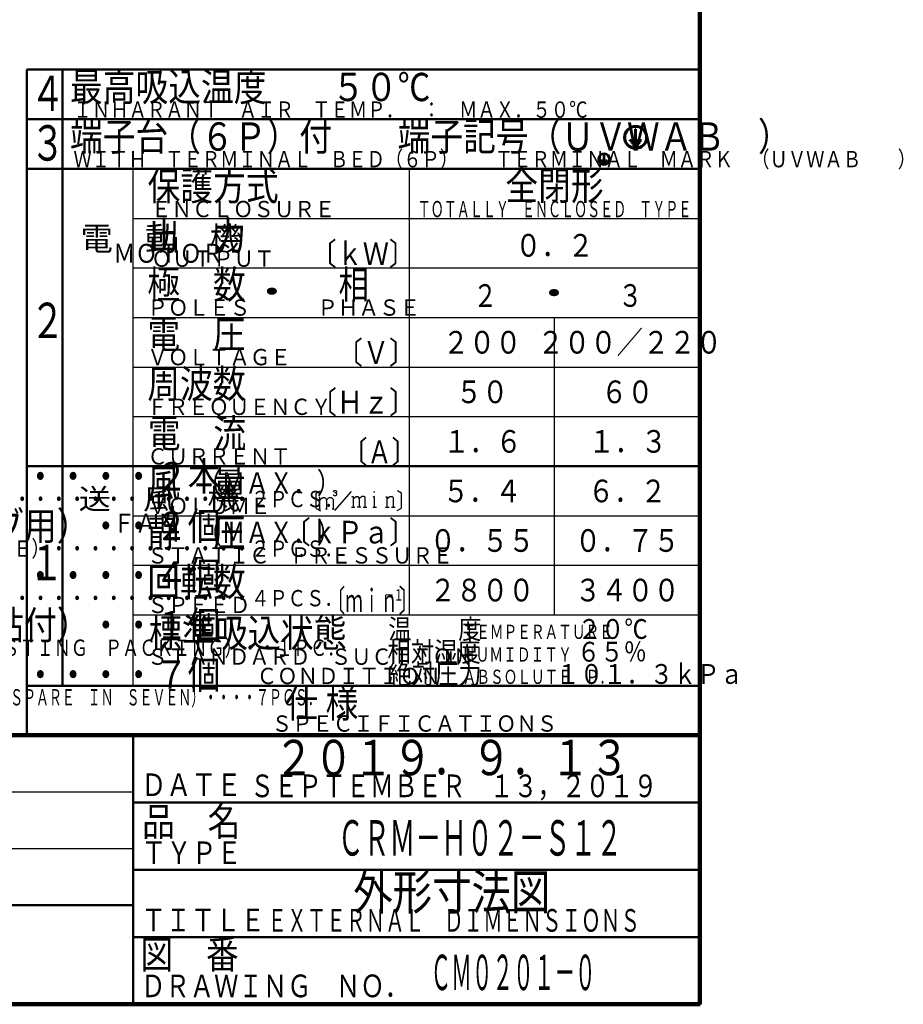
# Model space of a CAD drawing. Units: millimetres. Extents: x 108 to 2633, y 60 to 1749.
# Drawn here: x 1884 to 2633, y 60 to 894 of the extents above; entities that cross this region are included whole.
import ezdxf

# ---------------------------------------------------------------- set-up
doc = ezdxf.new("R2010")
doc.units = ezdxf.units.MM
doc.header["$LTSCALE"] = 1.084032
for name, color, linetype in [('NoLayerName_001', 7, 'Continuous'), ('NoLayerName_002', 7, 'Continuous'), ('NoLayerName_003', 7, 'Continuous')]:
    doc.layers.add(name, color=color, linetype=linetype)
doc.styles.add('@Standard', font='txt', dxfattribs={"bigfont": '@extfont2'})
doc.styles.get("Standard").update_dxf_attribs({"font": 'txt', "bigfont": 'extfont2'})

# ---------------------------------------------------------------- blocks, each defined once
blk = doc.blocks.new('DIM_0004')
at = {"layer": 'NoLayerName_001', "color": 3, "linetype": 'Continuous', "lineweight": 25}
for p, q in [((1.97, 2.72), (2.57, 3.07)), ((4.39, 2.92), (4.45, 3.05)), ((4.45, 3.05), (4.52, 3.1)), ((4.52, 3.1), (4.67, 3.1)), ((4.6, 0.25), (6.95, 2.97)), ((4.67, 3.1), (4.77, 3.05)), ((4.8, 2.85), (4.72, 2.75)), ((4.77, 3.05), (4.8, 2.97)), ((4.8, 2.97), (4.8, 2.85)), ((10.21, 2.82), (10.14, 3.02)), ((14.01, 2.72), (13.45, 3.07)), ((1.97, 0.55), (1.97, 2.72)), ((2.45, 2.09), (2.33, 2.09)), ((2.45, 0.48), (2.45, 2.09)), ((2.45, 1.64), (2.58, 1.86)), ((2.58, 1.86), (2.73, 2.02)), ((2.73, 2.02), (2.88, 2.09)), ((2.88, 2.09), (3.11, 2.09)), ((3.11, 2.09), (3.26, 2.02)), ((3.26, 2.02), (3.36, 1.91)), ((3.36, 1.91), (3.39, 1.76)), ((3.39, 1.64), (3.51, 1.86)), ((3.39, 1.76), (3.39, 0.48)), ((3.51, 1.86), (3.64, 1.99)), ((3.64, 1.99), (3.84, 2.09)), ((3.84, 2.09), (4.07, 2.09)), ((4.07, 2.09), (4.22, 2.02)), ((4.22, 2.02), (4.32, 1.91)), ((4.32, 1.91), (4.34, 1.76)), ((4.34, 1.76), (4.34, 0.48)), ((4.45, 2.37), (4.39, 2.47)), ((4.55, 2.32), (4.45, 2.37)), ((4.72, 2.75), (4.55, 2.75)), ((4.67, 2.32), (4.55, 2.32)), ((4.77, 2.37), (4.67, 2.32)), ((4.72, 2.75), (4.82, 2.65)), ((4.82, 2.47), (4.77, 2.37)), ((4.82, 2.65), (4.82, 2.47)), ((7.21, 2.27), (6.93, 2.17)), ((7.21, 0.76), (7.21, 2.27)), ((7.21, 1.97), (7.58, 2.27)), ((7.58, 2.27), (7.84, 2.27)), ((7.84, 2.27), (8.01, 1.97)), ((8.44, 2.27), (8.01, 1.97)), ((8.01, 1.97), (8.01, 0.76)), ((8.67, 2.27), (8.44, 2.27)), ((8.85, 2.12), (8.67, 2.27)), ((8.85, 0.76), (8.85, 2.12)), ((10.21, 2.27), (9.96, 2.17)), ((10.21, 0.76), (10.21, 2.27)), ((11.98, 2.22), (11.73, 2.12)), ((11.98, 1.97), (12.36, 2.27)), ((11.98, 0.76), (11.98, 2.22)), ((12.36, 2.27), (12.67, 2.27)), ((12.67, 2.27), (12.84, 2.12)), ((12.84, 2.12), (12.84, 0.76)), ((14.01, 0.6), (14.01, 2.72)), ((1.97, 0.55), (2.57, 0.2)), ((2.58, 0.48), (2.33, 0.48)), ((3.51, 0.48), (3.26, 0.48)), ((4.47, 0.48), (4.22, 0.48)), ((6.93, 0.76), (7.41, 0.76)), ((8.27, 0.76), (7.76, 0.76)), ((8.57, 0.76), (9.1, 0.76)), ((9.96, 0.76), (10.47, 0.76)), ((11.76, 0.76), (12.24, 0.76)), ((12.59, 0.76), (13.12, 0.76)), ((13.4, 0.25), (14.01, 0.6))]:
    blk.add_line(p, q, dxfattribs=at)
blk = doc.blocks.new('DIM_0005')
at = {"layer": 'NoLayerName_001', "color": 3, "linetype": 'Continuous', "lineweight": 25}
for p, q in [((1.97, 2.72), (2.57, 3.07)), ((4.39, 2.92), (4.45, 3.05)), ((4.45, 3.05), (4.52, 3.1)), ((4.52, 3.1), (4.67, 3.1)), ((4.6, 0.25), (6.95, 2.97)), ((4.67, 3.1), (4.77, 3.05)), ((4.8, 2.85), (4.72, 2.75)), ((4.77, 3.05), (4.8, 2.97)), ((4.8, 2.97), (4.8, 2.85)), ((10.21, 2.82), (10.14, 3.02)), ((14.01, 2.72), (13.45, 3.07)), ((1.97, 0.55), (1.97, 2.72)), ((2.45, 2.09), (2.33, 2.09)), ((2.45, 0.48), (2.45, 2.09)), ((2.45, 1.64), (2.58, 1.86)), ((2.58, 1.86), (2.73, 2.02)), ((2.73, 2.02), (2.88, 2.09)), ((2.88, 2.09), (3.11, 2.09)), ((3.11, 2.09), (3.26, 2.02)), ((3.26, 2.02), (3.36, 1.91)), ((3.36, 1.91), (3.39, 1.76)), ((3.39, 1.64), (3.51, 1.86)), ((3.39, 1.76), (3.39, 0.48)), ((3.51, 1.86), (3.64, 1.99)), ((3.64, 1.99), (3.84, 2.09)), ((3.84, 2.09), (4.07, 2.09)), ((4.07, 2.09), (4.22, 2.02)), ((4.22, 2.02), (4.32, 1.91)), ((4.32, 1.91), (4.34, 1.76)), ((4.34, 1.76), (4.34, 0.48)), ((4.45, 2.37), (4.39, 2.47)), ((4.55, 2.32), (4.45, 2.37)), ((4.72, 2.75), (4.55, 2.75)), ((4.67, 2.32), (4.55, 2.32)), ((4.77, 2.37), (4.67, 2.32)), ((4.72, 2.75), (4.82, 2.65)), ((4.82, 2.47), (4.77, 2.37)), ((4.82, 2.65), (4.82, 2.47)), ((7.21, 2.27), (6.93, 2.17)), ((7.21, 0.76), (7.21, 2.27)), ((7.21, 1.97), (7.58, 2.27)), ((7.58, 2.27), (7.84, 2.27)), ((7.84, 2.27), (8.01, 1.97)), ((8.44, 2.27), (8.01, 1.97)), ((8.01, 1.97), (8.01, 0.76)), ((8.67, 2.27), (8.44, 2.27)), ((8.85, 2.12), (8.67, 2.27)), ((8.85, 0.76), (8.85, 2.12)), ((10.21, 2.27), (9.96, 2.17)), ((10.21, 0.76), (10.21, 2.27)), ((11.98, 2.22), (11.73, 2.12)), ((11.98, 1.97), (12.36, 2.27)), ((11.98, 0.76), (11.98, 2.22)), ((12.36, 2.27), (12.67, 2.27)), ((12.67, 2.27), (12.84, 2.12)), ((12.84, 2.12), (12.84, 0.76)), ((14.01, 0.6), (14.01, 2.72)), ((1.97, 0.55), (2.57, 0.2)), ((2.58, 0.48), (2.33, 0.48)), ((3.51, 0.48), (3.26, 0.48)), ((4.47, 0.48), (4.22, 0.48)), ((6.93, 0.76), (7.41, 0.76)), ((8.27, 0.76), (7.76, 0.76)), ((8.57, 0.76), (9.1, 0.76)), ((9.96, 0.76), (10.47, 0.76)), ((11.76, 0.76), (12.24, 0.76)), ((12.59, 0.76), (13.12, 0.76)), ((13.4, 0.25), (14.01, 0.6))]:
    blk.add_line(p, q, dxfattribs=at)
blk = doc.blocks.new('USR_0001')
at = {"layer": 'NoLayerName_002', "color": 3, "linetype": 'Continuous', "lineweight": 50, "width": 0.427083}
blk.add_text('ＣＭ０２０１－０', height=5, dxfattribs=at).set_placement((0, 0))
blk = doc.blocks.new('USR_0002')
at = {"layer": 'NoLayerName_002', "color": 3, "linetype": 'Continuous', "lineweight": 50, "width": 0.534848}
blk.add_text('ＣＲＭ－Ｈ０２－Ｓ１２', height=5, dxfattribs=at).set_placement((0, 0))
blk = doc.blocks.new('JZB_0001')
at = {"layer": 'NoLayerName_001', "color": 3, "linetype": 'Continuous', "lineweight": 100}
for p, q in [((392, 0), (392, 277)), ((232, 38), (392, 38)), ((7, 0), (392, 0))]:
    blk.add_line(p, q, dxfattribs=at)
at = {"layer": 'NoLayerName_001', "color": 3, "linetype": 'Continuous', "lineweight": 50}
for p, q in [((312, 0), (312, 38)), ((312, 28.5), (392, 28.5)), ((312, 19), (392, 19)), ((232, 14), (312, 14)), ((312, 9.5), (392, 9.5))]:
    blk.add_line(p, q, dxfattribs=at)
at = {"layer": 'NoLayerName_001', "color": 3, "linetype": 'Continuous', "lineweight": 25}
for p, q in [((256, 30), (312, 30)), ((256, 22), (312, 22))]:
    blk.add_line(p, q, dxfattribs=at)
at = {"layer": 'NoLayerName_001', "color": 3, "lineweight": 50, "line_spacing_factor": 0.6}
for s, insert, char_height, width, attachment_point in [('\\A1;\\W0.816497;\\T0.816497;２０１９．９．１３', (357, 34.85), 5, 46.8465, 5), ('\\A1;\\W0.847791;\\T0.982946;品\u3000名', (313.26, 27.8), 4, 12.9712, 1), ('\\A1;\\W0.816497;\\T0.816497;外形寸法図', (357, 15.85), 5, 26.0258, 5), ('\\A1;\\W0.847791;\\T0.982946;図\u3000番', (313.02, 9.05), 4, 12.9712, 1)]:
    blk.add_mtext(s, dxfattribs=dict(at, insert=insert, char_height=char_height, width=width, attachment_point=attachment_point))
at = {"layer": 'NoLayerName_001', "color": 3, "lineweight": 25, "char_height": 3.2, "line_spacing_factor": 0.6}
for s, insert, width, attachment_point in [('\\A1;\\W0.811632;\\T0.750000;ＤＡＴＥ', (313.13, 32.6), 13.2458, 1), ('\\A1;\\W0.775123;\\T0.750000;ＳＥＰＴＥＭＢＥＲ\u3000１３，２０１９', (357.27, 30.85), 53.7625, 5), ('\\A1;\\W0.811632;\\T0.750000;ＴＹＰＥ', (313.15, 23), 13.2458, 1), ('\\A1;\\W0.802083;\\T0.750000;ＴＩＴＬＥ', (313.12, 13.51), 16.3625, 1), ('\\A1;\\W0.634137;\\T0.750000;ＥＸＴＥＲＮＡＬ\u3000ＤＩＭＥＮＳＩＯＮＳ', (357.27, 11.85), 49.1583, 5), ('\\A1;\\W0.787760;\\T0.750000;ＤＲＡＷＩＮＧ\u3000ＮＯ．', (313.11, 4.2), 35.0625, 1)]:
    blk.add_mtext(s, dxfattribs=dict(at, insert=insert, width=width, attachment_point=attachment_point))
blk = doc.blocks.new('DIM_0001')
at = {"layer": 'NoLayerName_001', "color": 3, "linetype": 'Continuous', "lineweight": 25}
for s, height, width, p in [('〔ｍｉｎ', 3.2, 0.569661, (0, 0)), ('－１', 1.6, 0.61849, (8, 1.6)), ('〕', 3.2, 0.716146, (10, 0))]:
    blk.add_text(s, height=height, dxfattribs=dict(at, width=width)).set_placement(p)
blk = doc.blocks.new('DIM_0002')
at = {"layer": 'NoLayerName_001', "color": 3, "linetype": 'Continuous', "lineweight": 25}
for s, height, width, p in [('〔ｍｉｎ', 3.2, 0.569661, (0, 0)), ('－１', 1.6, 0.61849, (8, 1.6)), ('〕', 3.2, 0.716146, (10, 0))]:
    blk.add_text(s, height=height, dxfattribs=dict(at, width=width)).set_placement(p)

msp = doc.modelspace()

# ---------------------------------------------------------------- linework, layer by layer
at = {"layer": 'NoLayerName_001', "color": 3, "linetype": 'Continuous', "lineweight": 50}
for p, q in [((1890, 852), (2460, 852)), ((1890, 288), (1890, 852)), ((1890, 852), (2460, 852)), ((1890, 288), (1890, 852)), ((1920, 330), (1920, 852)), ((1920, 330), (1920, 852)), ((1890, 810), (2460, 810)), ((1890, 810), (2460, 810)), ((2405.41, 801.59), (2405.43, 792.19)), ((2406.01, 801.59), (2405.41, 801.59)), ((2405.41, 801.59), (2405.43, 792.19)), ((2406.01, 801.59), (2405.41, 801.59)), ((2406.01, 801.59), (2406.03, 792.19)), ((2406.01, 801.59), (2406.03, 792.19)), ((2400.73, 792.19), (2400.73, 791.59)), ((2405.43, 792.19), (2400.73, 792.19)), ((2400.73, 792.19), (2400.73, 791.59)), ((2405.43, 792.19), (2400.73, 792.19)), ((2410.73, 791.59), (2400.73, 791.59)), ((2410.73, 791.59), (2400.73, 791.59)), ((2409.23, 790.19), (2402.23, 790.19)), ((2402.23, 790.19), (2402.23, 789.59)), ((2409.23, 790.19), (2402.23, 790.19)), ((2402.23, 790.19), (2402.23, 789.59)), ((2409.23, 789.59), (2402.23, 789.59)), ((2409.23, 789.59), (2402.23, 789.59)), ((2407.74, 788.19), (2403.74, 788.19)), ((2403.74, 788.19), (2403.74, 787.59)), ((2407.74, 788.19), (2403.74, 788.19)), ((2403.74, 788.19), (2403.74, 787.59)), ((2407.74, 787.59), (2403.74, 787.59)), ((2407.74, 787.59), (2403.74, 787.59)), ((2410.73, 792.19), (2406.03, 792.19)), ((2410.73, 792.19), (2406.03, 792.19)), ((2407.74, 788.19), (2407.74, 787.59)), ((2407.74, 788.19), (2407.74, 787.59)), ((2409.23, 790.19), (2409.23, 789.59)), ((2409.23, 790.19), (2409.23, 789.59)), ((2378.83, 779.63), (2378.84, 774.93)), ((2379.13, 779.63), (2378.83, 779.63)), ((2378.83, 779.63), (2378.84, 774.93)), ((2379.13, 779.63), (2378.83, 779.63)), ((2379.13, 779.63), (2379.14, 774.93)), ((2379.13, 779.63), (2379.14, 774.93)), ((1890, 768), (2460, 768)), ((1890, 768), (2460, 768)), ((2376.49, 774.93), (2376.49, 774.63)), ((2378.84, 774.93), (2376.49, 774.93)), ((2376.49, 774.93), (2376.49, 774.63)), ((2378.84, 774.93), (2376.49, 774.93)), ((2381.49, 774.63), (2376.49, 774.63)), ((2381.49, 774.63), (2376.49, 774.63)), ((2380.74, 773.93), (2377.24, 773.93)), ((2377.24, 773.93), (2377.24, 773.63)), ((2380.74, 773.93), (2377.24, 773.93)), ((2377.24, 773.93), (2377.24, 773.63)), ((2380.74, 773.63), (2377.24, 773.63)), ((2380.74, 773.63), (2377.24, 773.63)), ((2379.99, 772.93), (2377.99, 772.93)), ((2377.99, 772.93), (2377.99, 772.63)), ((2379.99, 772.93), (2377.99, 772.93)), ((2377.99, 772.93), (2377.99, 772.63)), ((2379.99, 772.63), (2377.99, 772.63)), ((2379.99, 772.63), (2377.99, 772.63)), ((2381.49, 774.93), (2379.14, 774.93)), ((2381.49, 774.93), (2379.14, 774.93)), ((2379.99, 772.93), (2379.99, 772.63)), ((2379.99, 772.93), (2379.99, 772.63)), ((2380.74, 773.93), (2380.74, 773.63)), ((2380.74, 773.93), (2380.74, 773.63)), ((2381.49, 774.93), (2381.49, 774.63)), ((2381.49, 774.93), (2381.49, 774.63)), ((1890, 516), (2460, 516)), ((1890, 516), (2460, 516)), ((1890, 330), (2460, 330)), ((1890, 330), (2460, 330))]:
    msp.add_line(p, q, dxfattribs=at)
at = {"layer": 'NoLayerName_001', "color": 3, "linetype": 'Continuous', "lineweight": 25}
for p, q in [((1980, 330), (1980, 768)), ((1980, 330), (1980, 768)), ((2214, 390), (2214, 768)), ((2214, 390), (2214, 768)), ((1980, 726), (2460, 726)), ((1980, 726), (2460, 726)), ((1980, 684), (2460, 684)), ((1980, 684), (2460, 684)), ((1980, 642), (2460, 642)), ((1980, 642), (2460, 642)), ((2337, 390), (2337, 642)), ((2337, 390), (2337, 642)), ((1980, 600), (2460, 600)), ((1980, 600), (2460, 600)), ((1980, 558), (2460, 558)), ((1980, 558), (2460, 558)), ((1980, 474), (2460, 474)), ((1980, 474), (2460, 474)), ((1980, 432), (2460, 432)), ((1980, 432), (2460, 432)), ((1980, 390), (2460, 390)), ((1980, 390), (2460, 390))]:
    msp.add_line(p, q, dxfattribs=at)
at = {"layer": 'NoLayerName_001', "color": 3, "linetype": 'Continuous', "lineweight": 50}
for centre, radius in [((2405.73, 794.59), 9.6), ((2405.73, 794.59), 9.6), ((2405.73, 794.59), 9), ((2405.73, 794.59), 9), ((2378.99, 776.13), 4.8), ((2378.99, 776.13), 4.8), ((2378.99, 776.13), 4.5), ((2378.99, 776.13), 4.5)]:
    msp.add_circle(centre, radius, dxfattribs=at)
at = {"layer": 'NoLayerName_003', "color": 3, "linetype": 'Continuous', "lineweight": 50}
msp.add_point((2460, 60), dxfattribs=at)

# ---------------------------------------------------------------- block references
at = {"layer": 'NoLayerName_001', "xscale": 6, "yscale": 6, "zscale": 6}
for name, p in [('JZB_0001', (108, 60)), ('DIM_0001', (2144.74, 392.52)), ('DIM_0002', (2144.74, 392.52))]:
    msp.add_blockref(name, p, dxfattribs=at)
at = {"layer": 'NoLayerName_001', "color": 3, "lineweight": 25, "xscale": 6, "yscale": 6, "zscale": 6}
for name in ['DIM_0004', 'DIM_0005']:
    msp.add_blockref(name, (2123.34, 476.82), dxfattribs=at)
at = {"layer": 'NoLayerName_002', "xscale": 6, "yscale": 6, "zscale": 6}
for name, p in [('USR_0002', (2153.4, 186)), ('USR_0001', (2232, 72))]:
    msp.add_blockref(name, p, dxfattribs=at)

# ---------------------------------------------------------------- texts
at = {"layer": 'NoLayerName_001', "color": 3, "lineweight": 50, "style": '@Standard'}
msp.add_text('電\u3000動\u3000機', height=20, dxfattribs=at).set_placement((1935.53, 698.8))
at = {"layer": 'NoLayerName_001', "color": 3, "lineweight": 25, "style": '@Standard', "width": 0.859375}
for s, p in [('ＭＯＴＯＲ', (1963.13, 688.4)), ('ＦＡＮ', (1962.86, 459.76)), ('ＦＡＮ', (1962.86, 459.76))]:
    msp.add_text(s, height=16, dxfattribs=at).set_placement(p)
at = {"layer": 'NoLayerName_001', "color": 3, "lineweight": 50, "style": '@Standard', "width": 1.142857}
msp.add_text('送\u3000風\u3000機', height=17.5, dxfattribs=at).set_placement((1933.76, 479.41))
msp.add_text('送\u3000風\u3000機', height=17.5, dxfattribs=at).set_placement((1933.76, 479.41))
at = {"layer": 'NoLayerName_001', "color": 3, "lineweight": 50, "line_spacing_factor": 0.6}
for s, insert, char_height, width, attachment_point in [('\\A1;\\W0.847791;\\T0.982946;最高吸込温度\u3000\u3000５０℃', (1926.43, 849.35), 24, 285.3665, 1), ('\\A1;\\W0.847791;\\T0.982946;最高吸込温度\u3000\u3000５０℃', (1926.43, 849.35), 24, 285.3665, 1), ('\\A1;\\W0.711111;\\T0.750000;４', (1893, 816.9), 30, 25.5, 7), ('\\A1;\\W0.711111;\\T0.750000;４', (1893, 816.9), 30, 25.5, 7), ('\\A1;\\W0.847791;\\T0.958373;端子台（６Ｐ）付\u3000\u3000端子記号（ＵＶＷＡＢ\u3000）', (1926.43, 807.35), 24, 570.7331, 1), ('\\A1;\\W0.847791;\\T0.958373;端子台（６Ｐ）付\u3000\u3000端子記号（ＵＶＷＡＢ\u3000）', (1926.43, 807.35), 24, 570.7331, 1), ('\\A1;\\W0.711111;\\T0.750000;３', (1893, 774.9), 30, 25.5, 7), ('\\A1;\\W0.711111;\\T0.750000;３', (1893, 774.9), 30, 25.5, 7), ('\\A1;\\W0.847791;\\T0.982946;保護方式', (1992.19, 765.35), 24, 103.7696, 1), ('\\A1;\\W0.847791;\\T0.982946;保護方式', (1992.19, 765.35), 24, 103.7696, 1), ('\\A1;\\W0.847791;\\T0.982946;全閉形', (2337, 741.54), 24, 77.8272, 8), ('\\A1;\\W0.847791;\\T0.982946;全閉形', (2337, 741.54), 24, 77.8272, 8), ('\\A1;\\W0.847791;\\T0.982946;出\u3000力', (1992.43, 723.35), 24, 77.8272, 1), ('\\A1;\\W0.847791;\\T0.982946;出\u3000力', (1992.43, 723.35), 24, 77.8272, 1), ('\\A1;\\W0.846254;\\T0.984732;０．２', (2337, 693.54), 19.2, 62.1489, 8), ('\\A1;\\W0.847791;\\T0.982946;極\u3000数', (1992, 681.9), 24, 77.8272, 1), ('\\A1;\\W0.847791;\\T0.982946;極\u3000数', (1992, 681.9), 24, 77.8272, 1), ('\\A1;\\W0.787351;\\T0.912871;相', (2154, 681.9), 24, 21.9938, 1), ('\\A1;\\W0.787351;\\T0.912871;相', (2154, 681.9), 24, 21.9938, 1), ('\\A1;\\W0.784498;\\T0.912871;２', (2268, 651), 19.2, 17.5312, 7), ('\\A1;\\W0.784498;\\T0.912871;２', (2268, 651), 19.2, 17.5312, 7), ('\\A1;\\W0.784498;\\T0.912871;３', (2391, 651), 19.2, 17.5312, 7), ('\\A1;\\W0.784498;\\T0.912871;３', (2391, 651), 19.2, 17.5312, 7), ('\\A1;\\W0.711111;\\T0.750000;２', (1892.86, 624.49), 30, 25.5, 7), ('\\A1;\\W0.847791;\\T0.982946;電\u3000圧', (1992, 639.9), 24, 77.8272, 1), ('\\A1;\\W0.847791;\\T0.982946;電\u3000圧', (1992, 639.9), 24, 77.8272, 1), ('\\A1;\\W0.846254;\\T0.984732;２００', (2275.65, 621), 19.2, 62.1489, 5), ('\\A1;\\W0.846254;\\T0.984732;２００', (2275.65, 621), 19.2, 62.1489, 5), ('\\A1;\\W0.852277;\\T0.774797;２００／２２０', (2400.75, 621), 19.2, 146.0462, 5), ('\\A1;\\W0.852277;\\T0.774797;２００／２２０', (2400.75, 621), 19.2, 146.0462, 5), ('\\A1;\\W0.847791;\\T0.982946;周波数', (1991.94, 597.8), 24, 77.8272, 1), ('\\A1;\\W0.847791;\\T0.982946;周波数', (1991.94, 597.8), 24, 77.8272, 1), ('\\A1;\\W0.846254;\\T0.984732;５０', (2275.65, 579), 19.2, 41.4326, 5), ('\\A1;\\W0.846254;\\T0.984732;５０', (2275.65, 579), 19.2, 41.4326, 5), ('\\A1;\\W0.846254;\\T0.984732;６０', (2398.65, 579), 19.2, 41.4326, 5), ('\\A1;\\W0.846254;\\T0.984732;６０', (2398.65, 579), 19.2, 41.4326, 5), ('\\A1;\\W0.847791;\\T0.982946;電\u3000流', (1992.42, 555.9), 24, 77.8272, 1), ('\\A1;\\W0.847791;\\T0.982946;電\u3000流', (1992.42, 555.9), 24, 77.8272, 1), ('\\A1;\\W0.846254;\\T0.984732;１．６', (2276.07, 537), 19.2, 62.1489, 5), ('\\A1;\\W0.846254;\\T0.984732;１．３', (2399.07, 537), 19.2, 62.1489, 5), ('\\A1;\\W0.847791;\\T0.847791;\u3000\u3000\u3000\u3000\u3000\u3000ドレンチューブ２．５ｍ・・・・・・・２本', (1332.26, 519.35), 24, 674.5027, 1), ('\\A1;\\W0.847791;\\T0.982946;風\u3000量', (1992, 513.9), 24, 77.8272, 1), ('\\A1;\\W0.847791;\\T0.982946;風\u3000量', (1992, 513.9), 24, 77.8272, 1), ('\\A1;\\W0.846254;\\T0.984732;５．４', (2275.65, 495), 19.2, 62.1489, 5), ('\\A1;\\W0.846254;\\T0.984732;６．２', (2398.65, 495), 19.2, 62.1489, 5), ('\\A1;\\W0.847791;\\T0.847791;\u3000\u3000\u3000\u3000\u3000\u3000ホースバンド（ドレンチューブ用）・・２個', (1332.26, 477.35), 24, 674.5027, 1), ('\\A1;\\W0.847791;\\T0.982946;静\u3000圧', (1992, 471.9), 24, 77.8272, 1), ('\\A1;\\W0.847791;\\T0.982946;静\u3000圧', (1992, 471.9), 24, 77.8272, 1), ('\\A1;\\W0.846254;\\T0.984732;０．５５', (2275.65, 453), 19.2, 82.8652, 5), ('\\A1;\\W0.846254;\\T0.984732;０．７５', (2398.65, 453), 19.2, 82.8652, 5), ('\\A1;\\W0.711111;\\T0.750000;１', (1891.81, 419.27), 30, 25.5, 7), ('\\A1;\\W0.711111;\\T0.750000;１', (1891.81, 419.27), 30, 25.5, 7), ('\\A1;\\W0.847791;\\T0.847791;\u3000\u3000\u3000\u3000\u3000\u3000防振パッド・・・・・・・・・・・・・４個', (1332.26, 435.35), 24, 674.5027, 1), ('\\A1;\\W0.847791;\\T0.982946;回転数', (1992, 429.9), 24, 77.8272, 1), ('\\A1;\\W0.847791;\\T0.982946;回転数', (1992, 429.9), 24, 77.8272, 1), ('\\A1;\\W0.846254;\\T0.984732;２８００', (2275.65, 411), 19.2, 82.8652, 5), ('\\A1;\\W0.846254;\\T0.984732;３４００', (2398.65, 411), 19.2, 82.8652, 5), ('\\A1;\\W0.847791;\\T0.847791;\u3000\u3000\u3000\u3000\u3000\u3000ダクト相フランジ（パッキン貼付）・・１個', (1332.26, 393.35), 24, 674.5027, 1), ('\\A1;\\W0.853913;\\T0.975900;標準吸込状態', (1993.2, 362.7), 24, 156.7783, 7), ('\\A1;\\W0.853913;\\T0.975900;標準吸込状態', (1993.2, 362.7), 24, 156.7783, 7), ('\\A1;\\W0.862582;\\T0.862582;温\u3000\u3000度', (2196.11, 369.64), 16.8, 73.906, 7), ('\\A1;\\W0.862582;\\T0.862582;温\u3000\u3000度', (2196.11, 369.64), 16.8, 73.906, 7), ('\\A1;\\W0.862582;\\T0.862582;２０℃', (2356.61, 369.64), 16.8, 55.4295, 7), ('\\A1;\\W0.862582;\\T0.862582;２０℃', (2356.61, 369.64), 16.8, 55.4295, 7), ('\\A1;\\W0.862582;\\T0.862582;相対湿度', (2195.46, 350.38), 16.8, 73.906, 7), ('\\A1;\\W0.862582;\\T0.862582;相対湿度', (2195.46, 350.38), 16.8, 73.906, 7), ('\\A1;\\W0.862582;\\T0.862582;６５％', (2355.96, 350.38), 16.8, 55.4295, 7), ('\\A1;\\W0.862582;\\T0.862582;６５％', (2355.96, 350.38), 16.8, 55.4295, 7), ('\\A1;\\W0.847791;\\T0.847791;\u3000\u3000\u3000\u3000\u3000\u3000圧着端子（内１個は予備）・・・・・・７個', (1332.26, 351.35), 24, 674.5027, 1), ('\\A1;\\W0.862582;\\T0.862582;絶対圧力', (2196.18, 331.51), 16.8, 73.906, 7), ('\\A1;\\W0.862582;\\T0.862582;絶対圧力', (2196.18, 331.51), 16.8, 73.906, 7), ('\\A1;\\W0.862582;\\T0.862582;１０１．３ｋＰａ', (2338.68, 331.51), 16.8, 147.812, 7), ('\\A1;\\W0.862582;\\T0.862582;１０１．３ｋＰａ', (2338.68, 331.51), 16.8, 147.812, 7), ('\\A1;\\W0.848967;\\T2.673015;仕 様', (2109, 303), 24, 196.7484, 7), ('\\A1;\\W0.848967;\\T2.673015;仕 様', (2109, 303), 24, 196.7484, 7)]:
    msp.add_mtext(s, dxfattribs=dict(at, insert=insert, char_height=char_height, width=width, attachment_point=attachment_point))
at = {"layer": 'NoLayerName_001', "color": 3, "lineweight": 25, "line_spacing_factor": 0.6}
for s, insert, char_height, width, attachment_point in [('\\A1;\\W0.826254;\\T0.750000;ＩＮＨＡＲＡＮＴ\u3000ＡＩＲ\u3000ＴＥＭＰ．\u3000：\u3000ＭＡＸ．５０℃\u3000', (1929.43, 811.25), 13.8, 421.6, 7), ('\\A1;\\W0.826254;\\T0.750000;ＩＮＨＡＲＡＮＴ\u3000ＡＩＲ\u3000ＴＥＭＰ．\u3000：\u3000ＭＡＸ．５０℃\u3000', (1929.43, 811.25), 13.8, 421.6, 7), ('\\A1;\\W0.824340;\\T0.750000;ＷＩＴＨ\u3000ＴＥＲＭＩＮＡＬ\u3000ＢＥＤ（６Ｐ）\u3000\u3000ＴＥＲＭＩＮＡＬ\u3000ＭＡＲＫ\u3000（ＵＶＷＡＢ\u3000\u3000）\u3000', (1929.43, 769.25), 13.8, 681.7, 7), ('\\A1;\\W0.824340;\\T0.750000;ＷＩＴＨ\u3000ＴＥＲＭＩＮＡＬ\u3000ＢＥＤ（６Ｐ）\u3000\u3000ＴＥＲＭＩＮＡＬ\u3000ＭＡＲＫ\u3000（ＵＶＷＡＢ\u3000\u3000）\u3000', (1929.43, 769.25), 13.8, 681.7, 7), ('\\A1;\\W0.920447;\\T0.800388;ＥＮＣＬＯＳＵＲＥ', (1995.19, 726.95), 13.8, 145.7573, 7), ('\\A1;\\W0.920447;\\T0.800388;ＥＮＣＬＯＳＵＲＥ', (1995.19, 726.95), 13.8, 145.7573, 7), ('\\A1;\\W0.586611;\\T0.750000;ＴＯＴＡＬＬＹ\u3000ＥＮＣＬＯＳＥＤ\u3000ＴＹＰＥ', (2337, 733.86), 13.8, 216.75, 5), ('\\A1;\\W0.586611;\\T0.750000;ＴＯＴＡＬＬＹ\u3000ＥＮＣＬＯＳＥＤ\u3000ＴＹＰＥ', (2337, 733.86), 13.8, 216.75, 5), ('\\A1;\\W0.846254;\\T0.846254;〔ｋＷ〕', (2218.87, 686.42), 19.2, 82.8652, 9), ('\\A1;\\W0.846254;\\T0.846254;〔ｋＷ〕', (2218.87, 686.42), 19.2, 82.8652, 9), ('\\A1;\\W0.924211;\\T0.803662;ＯＵＴＰＵＴ', (1995.43, 684.95), 13.8, 97.569, 7), ('\\A1;\\W0.924211;\\T0.803662;ＯＵＴＰＵＴ', (1995.43, 684.95), 13.8, 97.569, 7), ('\\A1;\\W0.926463;\\T0.805620;ＰＯＬＥＳ', (1992, 643.5), 13.8, 81.5056, 7), ('\\A1;\\W0.926463;\\T0.805620;ＰＯＬＥＳ', (1992, 643.5), 13.8, 81.5056, 7), ('\\A1;\\W0.926463;\\T0.805620;ＰＨＡＳＥ', (2136, 643.5), 13.8, 81.5056, 7), ('\\A1;\\W0.926463;\\T0.805620;ＰＨＡＳＥ', (2136, 643.5), 13.8, 81.5056, 7), ('\\A1;\\W0.846254;\\T0.846254;〔Ｖ〕', (2218.92, 602.7), 19.2, 62.1489, 9), ('\\A1;\\W0.846254;\\T0.846254;〔Ｖ〕', (2218.92, 602.7), 19.2, 62.1489, 9), ('\\A1;\\W0.922600;\\T0.802261;ＶＯＬＴＡＧＥ', (1992, 601.5), 13.8, 113.632, 7), ('\\A1;\\W0.922600;\\T0.802261;ＶＯＬＴＡＧＥ', (1992, 601.5), 13.8, 113.632, 7), ('\\A1;\\W0.846254;\\T0.846254;〔Ｈｚ〕', (2219.05, 560.6), 19.2, 82.8652, 9), ('\\A1;\\W0.846254;\\T0.846254;〔Ｈｚ〕', (2219.05, 560.6), 19.2, 82.8652, 9), ('\\A1;\\W0.920447;\\T0.800388;ＦＲＥＱＵＥＮＣＹ', (1991.94, 559.4), 13.8, 145.7573, 7), ('\\A1;\\W0.920447;\\T0.800388;ＦＲＥＱＵＥＮＣＹ', (1991.94, 559.4), 13.8, 145.7573, 7), ('\\A1;\\W0.781250;\\T0.750000;〔Ａ〕', (2219.41, 518.52), 19.2, 57.375, 9), ('\\A1;\\W0.781250;\\T0.750000;〔Ａ〕', (2219.41, 518.52), 19.2, 57.375, 9), ('\\A1;\\W0.922600;\\T0.802261;ＣＵＲＲＥＮＴ', (1991.94, 517.4), 13.8, 113.632, 7), ('\\A1;\\W0.922600;\\T0.802261;ＣＵＲＲＥＮＴ', (1991.94, 517.4), 13.8, 113.632, 7), ('\\A1;\\W0.822659;\\T0.754104;（ＭＡＸ．）', (2095.21, 510.82), 18, 113.2801, 2), ('\\A1;\\W0.822659;\\T0.754104;（ＭＡＸ．）', (2095.21, 510.82), 18, 113.2801, 2), ('\\A1;\\W0.823991;\\T0.750000;\u3000\u3000\u3000\u3000\u3000\u3000\u3000\u3000\u3000\u3000\u3000\u3000ＤＲＡＩＮ\u3000ＴＵＢＥ（２．５ｍ）・・・・・・・・・・・・・・・・・・・・２ＰＣＳ．', (1335.26, 481.25), 13.8, 768.4, 7), ('\\A1;\\W0.924211;\\T0.803662;ＶＯＬＵＭＥ', (1992, 475.5), 13.8, 97.569, 7), ('\\A1;\\W0.924211;\\T0.803662;ＶＯＬＵＭＥ', (1992, 475.5), 13.8, 97.569, 7), ('\\A1;\\W0.822659;\\T0.754104;（ＭＡＸ．）', (2095.21, 468.82), 18, 113.2801, 2), ('\\A1;\\W0.822659;\\T0.754104;（ＭＡＸ．）', (2095.21, 468.82), 18, 113.2801, 2), ('\\A1;\\W0.846254;\\T0.846254;〔ｋＰａ〕', (2219.04, 469.68), 19.2, 103.5815, 3), ('\\A1;\\W0.846254;\\T0.846254;〔ｋＰａ〕', (2219.04, 469.68), 19.2, 103.5815, 3), ('\\A1;\\W0.823991;\\T0.750000;\u3000\u3000\u3000\u3000\u3000\u3000\u3000\u3000\u3000\u3000\u3000\u3000ＨＯＳＥ\u3000ＢＡＮＤ（ＦＯＲ\u3000ＤＲＡＩＮ\u3000ＴＵＢＥ）・・・・・・・・・・・２ＰＣＳ．', (1335.26, 439.25), 13.8, 768.4, 7), ('\\A1;\\W0.917424;\\T0.797760;ＳＴＡＴＩＣ\u3000ＰＲＥＳＳＵＲＥ', (1992, 433.5), 13.8, 242.1311, 7), ('\\A1;\\W0.917424;\\T0.797760;ＳＴＡＴＩＣ\u3000ＰＲＥＳＳＵＲＥ', (1992, 433.5), 13.8, 242.1311, 7), ('\\A1;\\W0.823991;\\T0.750000;\u3000\u3000\u3000\u3000\u3000\u3000\u3000\u3000\u3000\u3000\u3000\u3000ＡＮＴＩＶＩＢＲＡＴＩＯＮ\u3000ＰＡＤ・・・・・・・・・・・・・・・・・・・４ＰＣＳ．', (1335.26, 397.25), 13.8, 768.4, 7), ('\\A1;\\W0.926463;\\T0.805620;ＳＰＥＥＤ', (1992, 391.5), 13.8, 81.5056, 7), ('\\A1;\\W0.926463;\\T0.805620;ＳＰＥＥＤ', (1992, 391.5), 13.8, 81.5056, 7), ('\\A1;\\W0.707071;\\T0.750000;ＴＥＭＰＥＲＡＴＵＲＥ', (2259.11, 369.64), 12, 119, 7), ('\\A1;\\W0.707071;\\T0.750000;ＴＥＭＰＥＲＡＴＵＲＥ', (2259.11, 369.64), 12, 119, 7), ('\\A1;\\W0.768811;\\T0.750000;\u3000\u3000\u3000\u3000\u3000\u3000\u3000\u3000\u3000\u3000\u3000\u3000\u3000ＤＵＣＴ\u3000ＣＯＭＰＡＮＩＯＮ\u3000ＦＬＡＮＧＥ（ＰＡＳＴＩＮＧ\u3000ＰＡＣＫＩＮＧ）・・１ＰＣ．', (1333.74, 355.25), 13.8, 771.052, 7), ('\\A1;\\W0.917140;\\T0.797513;ＳＴＡＮＤＡＲＤ\u3000ＳＵＣＴＩＯＮ', (1992, 347.7), 13.8, 258.1933, 7), ('\\A1;\\W0.917140;\\T0.797513;ＳＴＡＮＤＡＲＤ\u3000ＳＵＣＴＩＯＮ', (1992, 347.7), 13.8, 258.1933, 7), ('\\A1;\\W0.711806;\\T0.750000;ＨＵＭＩＤＩＴＹ', (2258.46, 350.38), 12, 87.125, 7), ('\\A1;\\W0.711806;\\T0.750000;ＨＵＭＩＤＩＴＹ', (2258.46, 350.38), 12, 87.125, 7), ('\\A1;\\W0.920447;\\T0.800388;ＣＯＮＤＩＴＩＯＮ', (2084.64, 331.34), 13.8, 145.7573, 7), ('\\A1;\\W0.920447;\\T0.800388;ＣＯＮＤＩＴＩＯＮ', (2084.64, 331.34), 13.8, 145.7573, 7), ('\\A1;\\W0.707071;\\T0.750000;ＡＢＳＯＬＵＴＥ\u3000Ｐ．', (2259.18, 331.51), 12, 119, 7), ('\\A1;\\W0.707071;\\T0.750000;ＡＢＳＯＬＵＴＥ\u3000Ｐ．', (2259.18, 331.51), 12, 119, 7), ('\\A1;\\W0.582471;\\T0.750000;\u3000\u3000\u3000\u3000\u3000\u3000\u3000\u3000\u3000\u3000\u3000\u3000ＰＲＥＳＳＵＲＥ\u3000ＣＯＮＮＥＣＴＩＯＮ\u3000ＴＥＲＭＩＮＡＬＳ（ＯＮＥ\u3000ＳＰＡＲＥ\u3000ＩＮ\u3000ＳＥＶＥＮ）・・・・７ＰＣＳ．', (1371.26, 313.25), 13.8, 717.4, 7), ('\\A1;\\W0.917748;\\T0.798042;ＳＰＥＣＩＦＩＣＡＴＩＯＮＳ', (2097.34, 291), 13.8, 226.0689, 7), ('\\A1;\\W0.917748;\\T0.798042;ＳＰＥＣＩＦＩＣＡＴＩＯＮＳ', (2097.34, 291), 13.8, 226.0689, 7)]:
    msp.add_mtext(s, dxfattribs=dict(at, insert=insert, char_height=char_height, width=width, attachment_point=attachment_point))
at = {"layer": 'NoLayerName_001', "color": 3, "lineweight": 50, "char_height": 30, "width": 25.5, "attachment_point": 2, "rotation": 90, "line_spacing_factor": 0.6}
for insert in [(2083.07, 664.29), (2083.07, 664.29), (2322.12, 663.07), (2322.12, 663.07)]:
    msp.add_mtext('\\A1;\\W0.711111;\\T0.750000;・', dxfattribs=dict(at, insert=insert))

doc.saveas('drawing.dxf')
